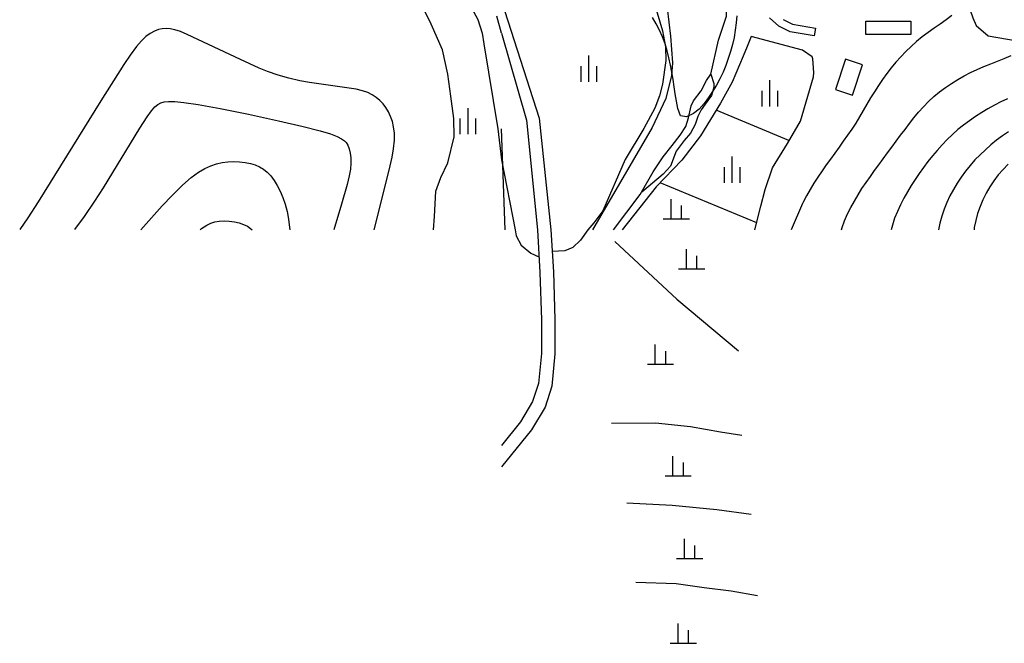
# Model space of a CAD drawing. Units: millimetres. Extents: x 197464 to 204533, y 496755 to 502633.
# Drawn here: x 197551 to 197926, y 496763 to 497001 of the extents above; entities that cross this region are included whole.
import ezdxf

# ---------------------------------------------------------------- set-up
doc = ezdxf.new("R2010")
doc.units = ezdxf.units.MM
for name, color, linetype, true_color in [('2111', 7, 'Continuous', 0xffffff), ('3115', 7, 'Continuous', 0xffffff), ('3117', 7, 'Continuous', 0xffffff), ('4112', 7, 'Continuous', 0xffffff), ('5111', 7, 'Continuous', 0xffffff), ('5112', 7, 'Continuous', 0xffffff), ('5211', 7, 'Continuous', 0xffffff), ('5212', 7, 'Continuous', 0xffffff), ('7111', 7, 'Continuous', 0xffffff), ('7114', 7, 'Continuous', 0xffffff)]:
    doc.layers.add(name, color=color, linetype=linetype, true_color=true_color)

msp = doc.modelspace()

# ---------------------------------------------------------------- linework, layer by layer
at = {"layer": '2111', "color": 8}
for points in [[(197814.464442, 496980.013313), (197817.337699, 496992.96184), (197820.388063, 497002.113956), (197820.606056, 497009.522849), (197817.991697, 497016.060154), (197813.416513, 497024.776577), (197812.066403, 497026.633352), (197809.61288, 497032.093652), (197809.160885, 497035.68262), (197807.22991, 497040.511085), (197804.33341, 497045.339566)], [(197785.493091, 497023.310363), (197793.348441, 497014.467013), (197797.748302, 497005.147707), (197799.042252, 496994.534115), (197799.877992, 496984.292544), (197799.484476, 496979.531789), (197797.230089, 496970.718332), (197792.053415, 496959.587115), (197769.256959, 496920.590637)], [(197777.343539, 496920.589399), (197787.54911, 496934.048076), (197792.465465, 496942.745182), (197796.263605, 496948.443132), (197799.716448, 496952.759755), (197802.824002, 496956.731041), (197804.895718, 496960.01168), (197805.931599, 496963.292337), (197806.96751, 496967.954332), (197807.830734, 496969.853659), (197810.711663, 496973.652871), (197812.763665, 496977.620573), (197814.464442, 496980.013313), (197815.587984, 496976.454628), (197815.555768, 496974.98054), (197814.685023, 496971.845533), (197812.257112, 496968.534311), (197810.787723, 496966.396742), (197809.454008, 496963.814115), (197808.504844, 496960.808103), (197806.739081, 496957.49687), (197804.311176, 496954.627153), (197801.221112, 496950.653689), (197799.013877, 496944.914206), (197796.229323, 496941.850562), (197788.100395, 496935.023308)]]:
    msp.add_lwpolyline(points, dxfattribs=at)
at = {"layer": '3115', "color": 8}
for points in [[(197734.601884, 496995.698502), (197732.827498, 497002.089543)], [(197842.098431, 497000.842768), (197845.661602, 496999.062124), (197854.432531, 496997.555325), (197853.924584, 496994.598613), (197844.716914, 496996.180442), (197840.417357, 496998.329085), (197836.802416, 497001.470823)]]:
    msp.add_lwpolyline(points, dxfattribs=at)
at = {"layer": '3117', "color": 8}
for points in [[(197734.605362, 497007.829554), (197749.002909, 496963.166001), (197753.470802, 496920.593052)], [(197734.601884, 496995.698502), (197744.129244, 496962.443379), (197748.308653, 496920.593842)], [(197753.470802, 496920.593052), (197754.402768, 496904.588108), (197754.988299, 496886.366975), (197754.988083, 496873.216301), (197753.795234, 496860.891042), (197751.214448, 496852.933248), (197746.08134, 496844.309062), (197734.554745, 496830.152602)], [(197748.308653, 496920.593842), (197749.254208, 496904.355524), (197749.834923, 496886.284238), (197749.834713, 496873.465136), (197748.719933, 496861.946534), (197746.490638, 496855.072556), (197741.846387, 496847.269704), (197734.557056, 496838.317266)]]:
    msp.add_lwpolyline(points, dxfattribs=at)
at = {"layer": '4112', "color": 0}
for points in [[(197873.591546, 497000.277156), (197890.718466, 497000.276875), (197890.718381, 496995.107454), (197873.591459, 496995.107735)], [(197865.835733, 496985.73827), (197861.957755, 496974.107131), (197868.452782, 496971.941601), (197872.330759, 496983.572738)]]:
    msp.add_lwpolyline(points, close=True, dxfattribs=at)
at = {"layer": '5111', "color": 0}
for points in [[(197902.90002, 497034.588008), (197914.424463, 497001.468534), (197915.634398, 496998.604775), (197920.304494, 496994.604845), (197935.807144, 496991.925991), (197937.971841, 496991.964301), (197941.370689, 496992.862094), (197942.865456, 496994.639729), (197952.487612, 497015.904672)], [(197708.714633, 496920.60673), (197709.086906, 496925.645318), (197709.548453, 496935.296916), (197711.497433, 496940.552977), (197714.106525, 496946.147796), (197716.508631, 496956.031688), (197716.463219, 496963.10327), (197715.267241, 496971.561267), (197714.125446, 496980.061069), (197712.091527, 496989.237018), (197707.773514, 496999.123762), (197704.570505, 497005.606815), (197703.64896, 497008.861293), (197703.894223, 497014.380507), (197704.7924, 497016.86438), (197707.654144, 497019.242946), (197710.352992, 497019.406477), (197721.891501, 497007.628807), (197725.524545, 497000.837955), (197727.277183, 496995.581046), (197727.806105, 496991.554597), (197733.201652, 496959.089962), (197734.588025, 496947.363232)], [(197748.682976, 497019.568172), (197759.255536, 497020.528947), (197772.230932, 497021.729935), (197776.880541, 497021.148773), (197780.366352, 497019.248158), (197784.285366, 497016.334486), (197789.03767, 497011.639226), (197792.195641, 497007.092458), (197793.978908, 497003.364815), (197796.01873, 496996.504541), (197797.222128, 496990.408719), (197797.315155, 496985.15806), (197796.083621, 496976.160588), (197794.921488, 496971.781384), (197793.143487, 496967.017055), (197788.858244, 496959.3054), (197781.78346, 496947.416513), (197773.202128, 496927.837876), (197769.813648, 496923.310135), (197767.559438, 496920.590897)], [(197831.281831, 496920.581146), (197833.511234, 496929.615775), (197835.198178, 496936.02546), (197837.966601, 496944.301166), (197843.668115, 496953.601544), (197848.632499, 496962.018901), (197853.59672, 496979.034919), (197853.716982, 496980.597635), (197853.314966, 496985.912493), (197853.072636, 496986.57881), (197849.454919, 496989.126759), (197829.804749, 496994.354967), (197828.309841, 496990.520914), (197826.787362, 496986.811409), (197822.600558, 496976.919359), (197818.116414, 496968.907916), (197810.494406, 496956.524802), (197803.348305, 496947.187541), (197793.631567, 496936.995059), (197780.628712, 496920.588897)], [(197734.588025, 496947.363232), (197739.7796, 496920.595147)], [(197831.958547, 496923.323528), (197795.133308, 496938.570327)], [(197739.7796, 496920.595147), (197740.229043, 496918.277788), (197742.066549, 496914.789842), (197745.741623, 496911.668998), (197748.908446, 496910.293396)], [(197767.559438, 496920.590897), (197764.741687, 496916.662902), (197761.811233, 496913.846281), (197758.768101, 496912.606997), (197753.949234, 496912.376791)]]:
    msp.add_lwpolyline(points, dxfattribs=at)
at = {"layer": '5112', "color": 0}
for points in [[(197844.276262, 496954.632687), (197816.470796, 496966.234358)], [(197777.829753, 496916.110263), (197801.496797, 496894.180024), (197825.037089, 496874.458132)], [(197776.552306, 496846.874966), (197793.33858, 496846.957767), (197806.682342, 496845.495069), (197818.19818, 496843.483958), (197826.303855, 496842.233427)], [(197782.479636, 496816.473174), (197799.731228, 496815.471227), (197816.730817, 496813.825651), (197829.878639, 496812.05367)], [(197785.858751, 496786.096555), (197801.193073, 496785.618455), (197811.977753, 496784.155793), (197822.214062, 496782.875952), (197832.284139, 496781.01673)]]:
    msp.add_lwpolyline(points, dxfattribs=at)
at = {"layer": '5211', "color": 0}
for points in [[(197799.315644, 496924.829343), (197799.315644, 496932.329343)], [(197803.315644, 496924.829343), (197803.315644, 496929.829343)], [(197796.315644, 496924.829343), (197806.315644, 496924.829343)], [(197805.14522, 496905.688947), (197805.14522, 496913.188947)], [(197809.14522, 496905.688947), (197809.14522, 496910.688947)], [(197802.14522, 496905.688947), (197812.14522, 496905.688947)], [(197793.246444, 496869.280185), (197793.246444, 496876.780185)], [(197797.246444, 496869.280185), (197797.246444, 496874.280185)], [(197790.246444, 496869.280185), (197800.246444, 496869.280185)], [(197800.009894, 496826.758144), (197800.009894, 496834.258144)], [(197804.009894, 496826.758144), (197804.009894, 496831.758144)], [(197797.009894, 496826.758144), (197807.009894, 496826.758144)], [(197804.406588, 496795.183659), (197804.406588, 496802.683659)], [(197808.406588, 496795.183659), (197808.406588, 496800.183659)], [(197801.406588, 496795.183659), (197811.406588, 496795.183659)], [(197801.990288, 496762.809045), (197801.990288, 496770.309045)], [(197805.990288, 496762.809045), (197805.990288, 496767.809045)], [(197798.990288, 496762.809045), (197808.990288, 496762.809045)]]:
    msp.add_lwpolyline(points, dxfattribs=at)
at = {"layer": '5212', "color": 0}
for points in [[(197767.981403, 496977.058504), (197767.981403, 496987.058504)], [(197764.981403, 496977.058504), (197764.981403, 496983.058504)], [(197770.981403, 496977.058504), (197770.981403, 496983.058504)], [(197836.990545, 496967.662576), (197836.990545, 496977.662576)], [(197833.990545, 496967.662576), (197833.990545, 496973.662576)], [(197839.990545, 496967.662576), (197839.990545, 496973.662576)], [(197721.839344, 496957.056807), (197721.839344, 496967.056807)], [(197718.839344, 496957.056807), (197718.839344, 496963.056807)], [(197724.839344, 496957.056807), (197724.839344, 496963.056807)], [(197822.621009, 496938.530964), (197822.621009, 496948.530964)], [(197819.621009, 496938.530964), (197819.621009, 496944.530964)], [(197825.621009, 496938.530964), (197825.621009, 496944.530964)]]:
    msp.add_lwpolyline(points, dxfattribs=at)
at = {"layer": '7111', "color": 0}
for points, elevation in [([(197906.383164, 497002.443824), (197904.183117, 497000.743845), (197901.913071, 496999.103868), (197899.633025, 496997.503892), (197897.362979, 496995.873915), (197895.132932, 496994.183937), (197892.962885, 496992.433958), (197890.852837, 496990.603977), (197888.842788, 496988.673993), (197886.912738, 496986.654008), (197885.062688, 496984.56402), (197883.292637, 496982.404031), (197881.602586, 496980.194039), (197879.952535, 496977.934047), (197878.372484, 496975.634053), (197876.872432, 496973.284058), (197875.422381, 496970.904061), (197874.012329, 496968.494063), (197872.602278, 496966.084066), (197871.182226, 496963.684069), (197869.722174, 496961.304072), (197868.192123, 496958.974077), (197866.622072, 496956.674083), (197865.002021, 496954.39409), (197863.361969, 496952.134098), (197861.721918, 496949.884105), (197860.081867, 496947.624113), (197858.451816, 496945.35412), (197856.871765, 496943.064126), (197855.321713, 496940.744132), (197853.801662, 496938.394137), (197852.33161, 496936.02414), (197850.931559, 496933.614143), (197849.641507, 496931.134142), (197849.414474, 496930.657394), (197845.090498, 496920.579033)], 55), ([(197864.269455, 496920.576099), (197864.531475, 496921.453814), (197865.471526, 496924.073821), (197866.581578, 496926.643825), (197867.881629, 496929.103825), (197869.221681, 496931.553824), (197870.631733, 496933.973822), (197872.121784, 496936.333818), (197873.701836, 496938.623811), (197875.311887, 496940.903805), (197876.921938, 496943.183798), (197878.561989, 496945.44379), (197880.20204, 496947.703783), (197881.852092, 496949.953775), (197883.512143, 496952.193767), (197885.182194, 496954.433759), (197886.852245, 496956.663751), (197888.542296, 496958.893742), (197890.222346, 496961.113733), (197891.912397, 496963.333725), (197893.662448, 496965.513715), (197895.542498, 496967.573702), (197897.512547, 496969.543686), (197899.562596, 496971.443669), (197901.702644, 496973.243649), (197903.93269, 496974.913627), (197906.252736, 496976.463602), (197908.63278, 496977.933576), (197911.042824, 496979.333548), (197913.522866, 496980.633519), (197916.062907, 496981.773487), (197918.632947, 496982.873454), (197921.212986, 496983.933421), (197923.803026, 496984.983387), (197926.393065, 496986.023353), (197928.983104, 496987.07332)], 60), ([(197927.642822, 496970.5732), (197925.102781, 496969.403232), (197922.622738, 496968.113261), (197920.172695, 496966.76329), (197917.782652, 496965.343317), (197915.432607, 496963.833343), (197913.132561, 496962.243367), (197910.872514, 496960.59339), (197908.692467, 496958.863411), (197906.612419, 496956.993429), (197904.642369, 496955.013444), (197902.72232, 496952.993458), (197900.84227, 496950.923471), (197899.032219, 496948.803483), (197897.282169, 496946.633493), (197895.592118, 496944.413501), (197893.952067, 496942.143509), (197892.372015, 496939.843515), (197890.861964, 496937.49352), (197889.431912, 496935.103523), (197888.101861, 496932.653523), (197886.831809, 496930.163523), (197885.611757, 496927.643521), (197884.551706, 496925.073516), (197883.701654, 496922.403507), (197883.233876, 496920.573197)], 65), ([(197571.821443, 496920.663823), (197575.540049, 496925.708108), (197579.482648, 496931.478776), (197582.758422, 496936.612851), (197596.614473, 496959.358204), (197599.397411, 496963.731293), (197601.065179, 496966.002887), (197602.376298, 496967.482123), (197603.515977, 496968.440022), (197604.634147, 496969.064762), (197605.885371, 496969.44149), (197607.560937, 496969.612716), (197609.966545, 496969.567467), (197613.486341, 496969.212942), (197618.952143, 496968.371777), (197627.282649, 496966.848992), (197638.151399, 496964.674738), (197649.486505, 496962.241794), (197658.891191, 496960.057807), (197665.36877, 496958.385145), (197669.363696, 496957.180898), (197671.855602, 496956.231794), (197673.561093, 496955.36039), (197674.750634, 496954.505451), (197675.327254, 496953.910012), (197675.99804, 496952.857448), (197676.527048, 496951.511931), (197676.907294, 496949.895829), (197677.109988, 496948.064948), (197677.126303, 496946.031388), (197676.946165, 496943.771914), (197676.541033, 496941.201942), (197675.77262, 496937.875615), (197673.59183, 496930.345608), (197670.664586, 496920.6226)], 80), ([(197736.02397, 496920.595722), (197734.5914, 496959.133786)], 55), ([(197928.022618, 496957.983085), (197925.702573, 496956.43311), (197923.462526, 496954.783133), (197921.292479, 496953.023153), (197919.202431, 496951.163172), (197917.152382, 496949.263189), (197915.192333, 496947.283204), (197913.362282, 496945.173216), (197911.632231, 496942.983226), (197909.99218, 496940.723233), (197908.442129, 496938.393238), (197906.992077, 496936.023242), (197905.682025, 496933.543242), (197904.511974, 496931.01324), (197903.491923, 496928.423234), (197902.561871, 496925.783227), (197901.77182, 496923.103217), (197901.318834, 496920.57043)], 70), ([(197596.967021, 496920.653336), (197605.192495, 496929.725265), (197608.966499, 496933.726466), (197612.971294, 496937.641831), (197616.257941, 496940.50595), (197618.999475, 496942.537562), (197621.42027, 496943.99386), (197623.672709, 496945.041853), (197625.856776, 496945.78177), (197628.034674, 496946.271687), (197630.238305, 496946.549185), (197632.465718, 496946.640937), (197634.680193, 496946.565413), (197636.822367, 496946.334227), (197638.831452, 496945.95184), (197640.667248, 496945.412333), (197642.324425, 496944.696124), (197643.829696, 496943.772104), (197645.225363, 496942.605912), (197646.549853, 496941.171566), (197647.822438, 496939.462367), (197649.038224, 496937.494226), (197650.174531, 496935.29812), (197651.201969, 496932.906087), (197652.093617, 496930.336702), (197652.829963, 496927.585812), (197653.398988, 496924.629246), (197653.793593, 496921.436582), (197653.844155, 496920.629615)], 90), ([(197619.637856, 496920.643881), (197620.168961, 496921.068373), (197622.185555, 496922.402002), (197623.764978, 496923.190179), (197625.213496, 496923.643689), (197626.852676, 496923.895588), (197628.750604, 496923.978993), (197630.74912, 496923.88299), (197632.707415, 496923.617864), (197634.544782, 496923.203139), (197636.205807, 496922.650143), (197637.661586, 496921.961696), (197638.908901, 496921.134305), (197639.44694, 496920.635619)], 95)]:
    msp.add_lwpolyline(points, dxfattribs=dict(at, elevation=elevation))
at = {"layer": '7114', "color": 0}
for points, elevation in [([(197824.392461, 497002.31517), (197824.172414, 496999.54515), (197823.792365, 496996.775132), (197823.312315, 496994.015116), (197822.772266, 496991.285102), (197822.012215, 496988.595091), (197821.122164, 496985.945083), (197820.192113, 496983.305075), (197819.152061, 496980.72507), (197817.92201, 496978.215069), (197816.591958, 496975.76507), (197815.151906, 496973.365073), (197813.601855, 496971.045078), (197811.921803, 496968.785086), (197810.041753, 496966.685099), (197807.881706, 496964.94512), (197805.161662, 496963.695154), (197802.951651, 496964.145194), (197801.861687, 496966.945236), (197801.361728, 496969.695268), (197800.91177, 496972.455299), (197800.471811, 496975.21533), (197800.031853, 496977.975361), (197799.571894, 496980.725392), (197799.061935, 496983.465424), (197798.481975, 496986.185457), (197797.812013, 496988.895491), (197796.98205, 496991.565528), (197795.992085, 496994.185567), (197794.862117, 496996.745607), (197793.592147, 496999.21565), (197792.162174, 497001.625694)], 50), ([(197686.011087, 496920.616199), (197691.803269, 496943.377988), (197692.909874, 496948.287427), (197693.43189, 496951.535567), (197693.732152, 496954.789842), (197693.725038, 496957.53796), (197693.456671, 496959.893287), (197692.973745, 496961.981274), (197692.310829, 496963.879399), (197691.491029, 496965.622335), (197690.529237, 496967.218893), (197689.433869, 496968.667816), (197688.206158, 496969.966221), (197686.839307, 496971.112437), (197685.317688, 496972.106767), (197683.606466, 496972.953339), (197681.588689, 496973.667673), (197679.157119, 496974.250702), (197672.070359, 496975.298341), (197661.42022, 496976.816796), (197657.645298, 496977.464169), (197653.489936, 496978.41855), (197649.441816, 496979.609345), (197645.296671, 496981.066148), (197642.209101, 496982.319575), (197635.035542, 496985.578505), (197614.656601, 496995.189556), (197612.159494, 496996.246221), (197609.99261, 496996.951803), (197608.247615, 496997.318252), (197606.692169, 496997.426224), (197605.198577, 496997.321696), (197603.732522, 496996.991611), (197602.19107, 496996.39791), (197600.603, 496995.524379), (197598.980765, 496994.3332), (197597.263155, 496992.725403), (197595.315885, 496990.492437), (197592.891245, 496987.233767), (197590.493416, 496983.645481), (197581.788605, 496969.763652), (197557.85895, 496931.297028), (197553.939495, 496925.232258), (197550.809911, 496920.672586)], 75), ([(197927.882414, 496945.662982), (197925.942365, 496943.662996), (197924.102314, 496941.553008), (197922.392263, 496939.333017), (197920.852212, 496937.013023), (197919.49216, 496934.583024), (197918.282109, 496932.053022), (197917.202057, 496929.473018), (197916.242006, 496926.853011), (197915.491955, 496924.153), (197914.971906, 496921.422985), (197914.870076, 496920.568356)], 75)]:
    msp.add_lwpolyline(points, dxfattribs=dict(at, elevation=elevation))

doc.saveas('drawing.dxf')
